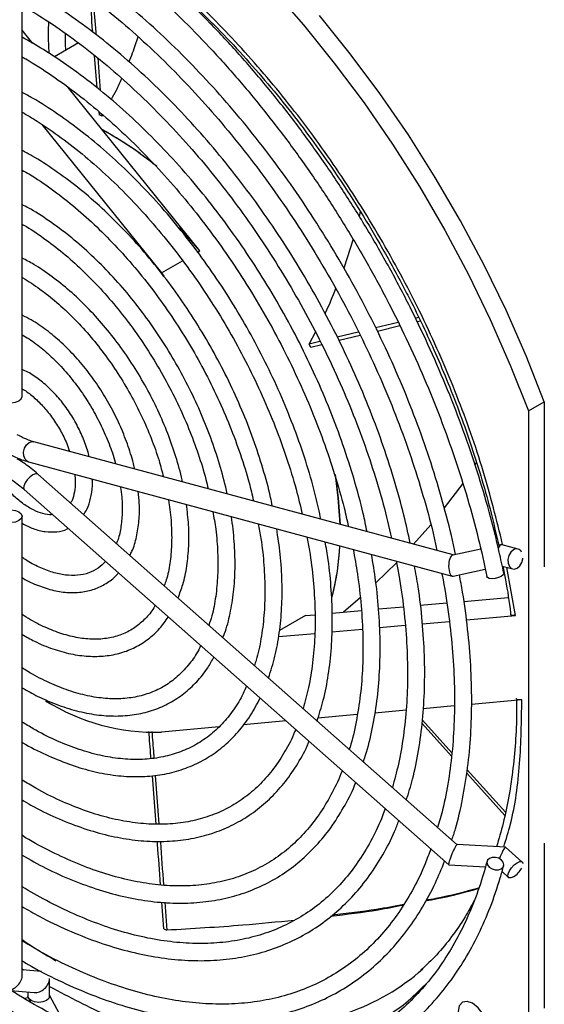
# Model space of a CAD drawing. Units: inches. Extents: x 0 to 123, y 0 to 37.
# Drawn here: x 51 to 54, y 26 to 30 of the extents above; entities that cross this region are included whole.
import ezdxf

# ---------------------------------------------------------------- set-up
doc = ezdxf.new("R2010")
doc.units = ezdxf.units.IN
doc.header["$MEASUREMENT"] = 0

msp = doc.modelspace()

# ---------------------------------------------------------------- linework, layer by layer
at = {"color": 7, "linetype": 'Continuous', "lineweight": 25}
for p, q in [((51.2547, 28.7671), (51.2547, 30.7737)), ((51.3016, 30.3084), (51.2547, 30.3668)), ((51.5006, 30.3104), (51.3956, 30.2499)), ((51.5823, 30.1148), (51.5712, 30.2556)), ((51.5847, 30.2451), (51.5957, 30.1034)), ((52.0295, 29.403), (51.4561, 30.1163)), ((51.5916, 29.9974), (51.5906, 30.0101)), ((51.6038, 29.9993), (51.6045, 29.9915)), ((51.3413, 29.9548), (51.8625, 29.3065)), ((52.7301, 29.5748), (52.7254, 29.5534)), ((52.6983, 29.4533), (52.6582, 29.3273)), ((51.8625, 29.3065), (51.8733, 29.2929)), ((52.97, 29.1097), (52.9846, 29.1132)), ((52.7968, 29.0683), (52.895, 29.0918)), ((52.9033, 29.0749), (52.8048, 29.0514)), ((52.9929, 29.0963), (52.9781, 29.0927)), ((52.534, 29.0495), (52.5068, 28.9975)), ((52.6294, 29.0275), (52.7215, 29.0501)), ((52.7299, 29.0333), (52.6374, 29.0109)), ((52.5068, 28.9975), (52.5541, 29.0091)), ((52.5624, 28.9926), (52.5143, 28.981)), ((53.4632, 28.704), (53.5328, 28.7442)), ((53.5328, 28.7442), (53.5328, 28.0233)), ((53.4632, 28.704), (53.4632, 26.0564)), ((53.1355, 28.0755), (51.3056, 28.5693)), ((51.2821, 28.4824), (53.1312, 27.9834)), ((53.2365, 28.4806), (53.2299, 28.4702)), ((53.1523, 26.8105), (51.3237, 28.4284)), ((53.177, 28.388), (53.096, 28.2813)), ((51.264, 28.361), (53.116, 26.7225)), ((51.2547, 26.237), (51.2547, 28.2445)), ((53.0377, 28.2068), (52.9621, 28.1223)), ((53.3447, 28.12), (53.3291, 28.1167)), ((53.4185, 28.101), (53.3483, 28.1199)), ((53.2555, 28.101), (53.1337, 28.0751)), ((52.8881, 28.0411), (52.798, 27.9542)), ((53.1348, 27.9833), (53.2754, 28.0132)), ((53.3496, 28.0263), (53.395, 28.0141)), ((52.7294, 27.8888), (52.6562, 27.8257)), ((52.992, 27.8557), (53.1071, 27.866)), ((53.1819, 27.8727), (53.3752, 27.89)), ((52.4906, 27.8109), (52.5322, 27.8146)), ((52.607, 27.8213), (52.7347, 27.8327)), ((52.8095, 27.8394), (52.9181, 27.8491)), ((52.4906, 27.8109), (52.3777, 27.7457)), ((53.0011, 27.775), (53.1181, 27.7855)), ((53.1929, 27.7922), (53.4065, 27.8113)), ((52.3737, 27.7189), (52.5316, 27.7331)), ((52.6062, 27.7397), (52.7392, 27.7516)), ((52.8137, 27.7583), (52.9256, 27.7683)), ((53.435, 27.4426), (53.2157, 27.423)), ((52.9295, 27.3974), (52.7939, 27.3853)), ((53.1401, 27.4163), (53.0047, 27.4042)), ((52.406, 27.3506), (52.2201, 27.334)), ((52.7168, 27.3784), (52.5453, 27.3631)), ((53.1278, 27.197), (52.9996, 27.3393)), ((53.0016, 27.3541), (53.1297, 27.2119)), ((52.1141, 27.3245), (51.8625, 27.302)), ((53.1968, 27.1374), (53.3633, 26.9518)), ((51.8389, 26.9005), (51.8229, 27.1117)), ((51.8356, 27.1126), (51.8517, 26.9008)), ((53.3604, 26.9383), (53.1945, 27.123)), ((53.3631, 26.7996), (53.152, 26.8106)), ((53.4366, 26.7348), (53.3635, 26.7994)), ((53.5328, 26.8175), (53.5328, 26.0966)), ((53.1164, 26.7223), (53.2763, 26.714)), ((53.3483, 26.6927), (53.3769, 26.6674)), ((51.873, 26.4429), (51.8644, 26.5598)), ((51.877, 26.5589), (51.8859, 26.4369)), ((51.3389, 26.2571), (51.2547, 26.2646)), ((51.3749, 26.1492), (51.3749, 26.2262)), ((51.1872, 26.1753), (51.3074, 26.1645)), ((51.2824, 26.1412), (51.2648, 26.139)), ((51.2799, 26.167), (51.2799, 26.1492)), ((51.2821, 26.141), (51.291, 26.1241)), ((51.4295, 26.0497), (51.3749, 26.1532))]:
    msp.add_line(p, q, dxfattribs=at)
at = {"color": 8, "linetype": 'Continuous', "lineweight": 25}
for p, q in [((52.0208, 29.3979), (52.0295, 29.403)), ((51.8625, 29.3065), (51.9548, 29.3598)), ((53.4065, 27.8113), (53.369, 28.0211)), ((51.2547, 26.2678), (51.2606, 26.2641))]:
    msp.add_line(p, q, dxfattribs=at)
at = {"color": 7, "linetype": 'Continuous', "lineweight": 25, "flags": 128}
for points in [[(52.3422, 30.5494), (52.4819, 30.3899), (52.6168, 30.2229), (52.7464, 30.049), (52.8702, 29.869), (52.9877, 29.6836), (53.0983, 29.4937), (53.2015, 29.2999), (53.297, 29.1031), (53.3844, 28.9042), (53.4632, 28.704)], [(53.5328, 28.7442), (53.454, 28.9444), (53.3666, 29.1433), (53.2711, 29.3401), (53.1679, 29.5338), (53.0573, 29.7238), (52.9398, 29.9092), (52.816, 30.0892), (52.6864, 30.2631), (52.5515, 30.4301)], [(52.0295, 29.403), (51.9445, 29.5026), (51.9418, 29.5056)], [(51.1597, 28.7671), (51.1633, 28.7566), (51.1736, 28.7477), (51.1891, 28.7417), (51.2072, 28.7396), (51.2254, 28.7417), (51.2408, 28.7477), (51.2511, 28.7566), (51.2547, 28.7671)], [(52.6205, 28.4264), (52.6342, 28.3241), (52.6416, 28.2088)], [(52.6416, 28.2088), (52.6342, 28.3241), (52.6227, 28.4126)], [(51.2408, 28.2251), (51.2254, 28.2191), (51.2072, 28.2171), (51.1891, 28.2191), (51.1736, 28.2251), (51.1633, 28.234), (51.1597, 28.2445), (51.1633, 28.255), (51.1736, 28.2639), (51.1891, 28.2698), (51.2072, 28.2719), (51.2254, 28.2698), (51.2408, 28.2639), (51.2511, 28.255), (51.2547, 28.2445), (51.2511, 28.234), (51.2408, 28.2251)], [(53.3986, 28.0978), (53.387, 28.0877), (53.3785, 28.073), (53.3742, 28.0559), (53.3749, 28.0392), (53.3805, 28.0252), (53.39, 28.0161), (53.4021, 28.0133), (53.4149, 28.0173), (53.4265, 28.0274), (53.435, 28.0421), (53.4393, 28.0591), (53.4395, 28.0616)], [(53.3561, 27.996), (53.3562, 27.9945), (53.3532, 27.988), (53.345, 27.9816), (53.3329, 27.9763), (53.3187, 27.9728), (53.3047, 27.9718), (53.2928, 27.9732), (53.2851, 27.9771), (53.2826, 27.9811)], [(53.345, 26.7054), (53.3532, 26.713), (53.3562, 26.7229), (53.3537, 26.7335), (53.3459, 26.7434), (53.3341, 26.7509), (53.32, 26.7549), (53.3058, 26.7549), (53.2937, 26.7507), (53.2855, 26.7431), (53.2825, 26.7333), (53.2851, 26.7226), (53.2928, 26.7128), (53.3047, 26.7052), (53.3187, 26.7012), (53.3329, 26.7013), (53.345, 26.7054)], [(53.3986, 26.6703), (53.387, 26.6656), (53.3785, 26.6663), (53.3742, 26.6723), (53.3749, 26.6827), (53.3805, 26.6959), (53.39, 26.7098), (53.4021, 26.7225), (53.4149, 26.7318), (53.4265, 26.7365), (53.435, 26.7358), (53.4393, 26.7298), (53.4395, 26.7285)], [(51.361, 26.1298), (51.3456, 26.1238), (51.3274, 26.1217), (51.3093, 26.1238), (51.2939, 26.1298), (51.2836, 26.1387), (51.2799, 26.1492)], [(51.3749, 26.1492), (51.3713, 26.1387), (51.361, 26.1298)], [(53.2197, 25.9735), (53.2437, 25.9652), (53.264, 25.9691), (53.2776, 25.9848), (53.2824, 26.0097), (53.2776, 26.0401), (53.264, 26.0714), (53.2437, 26.0989), (53.2197, 26.1182), (53.1958, 26.1265), (53.1754, 26.1226), (53.1619, 26.107), (53.1571, 26.082), (53.1619, 26.0516), (53.1754, 26.0203), (53.1958, 25.9929), (53.2197, 25.9735)]]:
    msp.add_lwpolyline(points, dxfattribs=at)
at = {"color": 8, "linetype": 'Continuous', "lineweight": 25, "flags": 128}
for points in [[(51.2821, 28.4824), (51.2772, 28.4844), (51.2676, 28.4935), (51.262, 28.5075), (51.2613, 28.5243), (51.2656, 28.5413), (51.2741, 28.556), (51.2857, 28.5661), (51.2985, 28.57), (51.3056, 28.5693)], [(51.3021, 28.4255), (51.2893, 28.4161), (51.2772, 28.4034), (51.2676, 28.3895), (51.262, 28.3763), (51.2613, 28.3659), (51.264, 28.361)], [(51.3237, 28.4284), (51.3222, 28.4294), (51.3136, 28.4301), (51.3021, 28.4255)]]:
    msp.add_lwpolyline(points, dxfattribs=at)
at = {"color": 7, "linetype": 'Continuous', "lineweight": 25}
for centre, radius, start, end in [((51.114, 28.9525), 1.1489, 64.7315, 65.4398), ((50.8798, 28.6007), 1.5151, 50.5726, 61.3963), ((50.8809, 28.6025), 1.513, 50.714, 61.4004), ((50.3379, 27.9978), 2.3882, 24.3101, 24.7453), ((51.5851, 28.1607), 1.0565, 345.4039, 357.5628), ((51.5829, 28.1609), 1.0586, 345.6176, 357.5585), ((53.4119, 28.0766), 0.025, 27.4148, 122.1762), ((51.8335, 28.1976), 0.896, 237.829, 271.853), ((53.3466, 26.7545), 0.099, 301.681, 332.1577), ((52.8321, 28.4765), 2.2483, 244.7511, 245.1136), ((52.3644, 26.9847), 0.9595, 288.8992, 311.6725)]:
    msp.add_arc(centre, radius, start, end, dxfattribs=at)
at = {"color": 8, "linetype": 'Continuous', "lineweight": 25}
msp.add_arc((52.8785, 28.818), 2.9158, 236.1577, 239.5891, dxfattribs=at)
at = {"color": 7, "linetype": 'Continuous', "lineweight": 25}
for centre, major_axis, ratio, start_param, end_param in [((53.3453, 28.0741), (0.0012, 0.0461), 0.405479, 6.185738, 7.142354), ((53.1342, 28.0292), (0.0012, 0.0461), 0.405479, 0.097447, 3.239039), ((53.1342, 26.7664), (0.018, 0.0441), 0.114188, 6.243299, 9.384891), ((53.3453, 26.7555), (0.018, 0.0441), 0.114188, 0.039887, 1.754492), ((51.2072, 26.2212), (0.04, 0.0366), 0.697875, 2.573516, 5.715109), ((51.3274, 26.2104), (0.04, 0.0366), 0.697875, 3.709669, 5.715109)]:
    msp.add_ellipse(centre, major_axis=major_axis, ratio=ratio, start_param=start_param, end_param=end_param, dxfattribs=at)
for points, knots in [([(50.6097, 31.8696), (50.6437, 31.9198), (50.712, 32.021), (50.8353, 32.1479), (50.9743, 32.2559), (51.1298, 32.341), (51.3001, 32.402), (51.4829, 32.4373), (51.6762, 32.4465), (51.8777, 32.4296), (52.0843, 32.3872), (52.2935, 32.3208), (52.5027, 32.232), (52.7116, 32.122), (52.9204, 31.9909), (53.1297, 31.8381), (53.3388, 31.663), (53.5454, 31.4669), (53.7469, 31.2512), (53.9402, 31.0188), (54.1231, 30.7723), (54.2933, 30.5148), (54.4488, 30.2501), (54.5879, 29.9816), (54.7111, 29.7124), (54.7795, 29.5323), (54.8134, 29.4429)], [0, 0, 0, 0, 0.040315, 0.081215, 0.122662, 0.164896, 0.207357, 0.25, 0.29264, 0.335101, 0.377338, 0.418783, 0.459683, 0.5, 0.540314, 0.581215, 0.622662, 0.664896, 0.707357, 0.75, 0.79264, 0.835101, 0.877338, 0.918783, 0.959684, 1, 1, 1, 1]), ([(49.2558, 30.3457), (49.2621, 30.3682), (49.2803, 30.4335), (49.3167, 30.5358), (49.3676, 30.6493), (49.4265, 30.7539), (49.4929, 30.8493), (49.5668, 30.9352), (49.6477, 31.0112), (49.7355, 31.077), (49.8298, 31.1323), (49.9303, 31.1768), (50.0365, 31.2102), (50.1478, 31.2325), (50.2639, 31.2435), (50.3841, 31.2432), (50.508, 31.2316), (50.635, 31.2088), (50.7648, 31.1749), (50.8966, 31.1301), (51.0301, 31.0744), (51.1646, 31.0082), (51.2997, 30.9316), (51.4346, 30.845), (51.5689, 30.7488), (51.702, 30.6433), (51.8333, 30.5289), (51.9623, 30.4062), (52.0883, 30.2756), (52.211, 30.1378), (52.3296, 29.9932), (52.4439, 29.8424), (52.5532, 29.6862), (52.657, 29.5252), (52.7551, 29.36), (52.8468, 29.1913), (52.9319, 29.02), (53.0101, 28.8466), (53.0808, 28.6719), (53.144, 28.4967), (53.1991, 28.3217), (53.2462, 28.1493), (53.2706, 28.0366), (53.2826, 27.9811)], [0, 0, 0, 0, 0.012911, 0.037532, 0.06217, 0.086841, 0.111558, 0.13633, 0.161164, 0.186058, 0.211, 0.235965, 0.260916, 0.285825, 0.310679, 0.335472, 0.360211, 0.384904, 0.409563, 0.4342, 0.458822, 0.483437, 0.508049, 0.532662, 0.557278, 0.581897, 0.606521, 0.631149, 0.655783, 0.68042, 0.705061, 0.729706, 0.754353, 0.779001, 0.803651, 0.828301, 0.85295, 0.877597, 0.902243, 0.926885, 0.951524, 0.976158, 1, 1, 1, 1]), ([(53.3561, 27.996), (53.3497, 28.0267), (53.3309, 28.1154), (53.2935, 28.2639), (53.2411, 28.4411), (53.1807, 28.6188), (53.1124, 28.7961), (53.0366, 28.9724), (52.9536, 29.147), (52.8638, 29.319), (52.7674, 29.4879), (52.6649, 29.653), (52.5568, 29.8135), (52.4434, 29.9688), (52.3252, 30.1183), (52.2027, 30.2613), (52.0763, 30.3974), (51.9467, 30.5259), (51.8142, 30.6463), (51.6795, 30.7581), (51.5431, 30.8607), (51.4149, 30.9484), (51.3323, 30.9971), (51.2957, 31.0186)], [0, 0, 0, 0, 0.02592, 0.075137, 0.124351, 0.173557, 0.222757, 0.271951, 0.321141, 0.370329, 0.419516, 0.468703, 0.517891, 0.567082, 0.616277, 0.665478, 0.714686, 0.763903, 0.813129, 0.862366, 0.911614, 0.960874, 1, 1, 1, 1]), ([(53.1457, 28.0777), (53.1456, 28.0777), (53.1354, 28.1326), (53.1071, 28.2445), (53.0603, 28.4123), (53.0044, 28.5811), (52.9408, 28.7495), (52.8697, 28.9171), (52.7913, 29.0829), (52.706, 29.2463), (52.6143, 29.4064), (52.5164, 29.5627), (52.4129, 29.7144), (52.3043, 29.8607), (52.1909, 30.0011), (52.0734, 30.1349), (51.9522, 30.2615), (51.8279, 30.3803), (51.7011, 30.4907), (51.5722, 30.5926), (51.4419, 30.6843), (51.3401, 30.7501), (51.2819, 30.7817), (51.2675, 30.7895)], [0, 0, 0, 0, 0.0000581, 0.0518072, 0.1035456, 0.1552743, 0.2069946, 0.2587081, 0.3104166, 0.3621218, 0.4138256, 0.46553, 0.5172361, 0.5689459, 0.6206612, 0.672384, 0.724116, 0.775859, 0.8276146, 0.8793839, 0.9311677, 0.9829658, 1, 1, 1, 1]), ([(51.2547, 30.7103), (51.2785, 30.6967), (51.345, 30.6587), (51.454, 30.5852), (51.5809, 30.4914), (51.7064, 30.3879), (51.83, 30.2759), (51.9509, 30.1558), (52.0686, 30.0281), (52.1827, 29.8934), (52.2924, 29.7524), (52.3974, 29.6057), (52.4971, 29.4539), (52.591, 29.298), (52.6787, 29.1384), (52.7598, 28.9761), (52.8339, 28.8117), (52.9007, 28.646), (52.9599, 28.4799), (53.0106, 28.3142), (53.0455, 28.1855), (53.0606, 28.113), (53.0644, 28.0947)], [0, 0, 0, 0, 0.0295369, 0.0824011, 0.1352727, 0.1881548, 0.2410488, 0.2939548, 0.3468721, 0.3997993, 0.4527351, 0.5056775, 0.5586248, 0.6115749, 0.664526, 0.7174757, 0.7704217, 0.823362, 0.8762946, 0.9292176, 0.9821292, 1, 1, 1, 1]), ([(51.8121, 30.6463), (51.8219, 30.6385), (51.8718, 30.5982), (51.9604, 30.518), (52.0772, 30.4063), (52.1908, 30.2878), (52.3006, 30.1644), (52.4054, 30.0375), (52.5027, 29.9109), (52.5873, 29.7932), (52.6586, 29.6878), (52.7339, 29.5712), (52.784, 29.4864), (52.8155, 29.433)], [0, 0, 0, 0, 0.025739, 0.132219, 0.238415, 0.344148, 0.449094, 0.552605, 0.653138, 0.745858, 0.82006, 0.886778, 1, 1, 1, 1]), ([(52.9479, 28.1261), (52.9391, 28.1669), (52.9191, 28.2599), (52.8778, 28.4072), (52.8261, 28.5667), (52.7663, 28.726), (52.6989, 28.8844), (52.6243, 29.0411), (52.5429, 29.1952), (52.455, 29.3461), (52.3612, 29.4928), (52.2618, 29.6348), (52.1574, 29.7712), (52.0485, 29.9015), (51.9356, 30.0248), (51.8193, 30.1407), (51.7003, 30.2484), (51.5789, 30.3476), (51.456, 30.4372), (51.3477, 30.5085), (51.2805, 30.5456), (51.2547, 30.5598)], [0, 0, 0, 0, 0.042336, 0.096691, 0.151034, 0.205367, 0.259691, 0.314009, 0.368323, 0.422636, 0.476949, 0.531266, 0.585587, 0.639917, 0.694256, 0.748609, 0.802976, 0.857359, 0.911761, 0.966181, 1, 1, 1, 1]), ([(51.5631, 30.3574), (51.5629, 30.3603), (51.5588, 30.4117), (51.555, 30.4631), (51.5514, 30.5115)], [0, 0, 0, 0, 0.056273, 1, 1, 1, 1]), ([(51.5649, 30.5014), (51.5681, 30.4596), (51.5719, 30.4083), (51.576, 30.3569), (51.5767, 30.3474)], [0, 0, 0, 0, 0.8159187, 1, 1, 1, 1]), ([(51.2547, 30.4741), (51.2888, 30.4539), (51.3631, 30.4099), (51.4772, 30.3301), (51.5965, 30.2376), (51.7141, 30.136), (51.8294, 30.026), (51.9418, 29.9082), (52.0507, 29.7833), (52.1555, 29.6517), (52.2556, 29.5144), (52.3506, 29.3718), (52.4398, 29.2249), (52.5229, 29.0745), (52.5993, 28.9211), (52.6688, 28.7658), (52.7309, 28.6094), (52.7852, 28.4526), (52.8315, 28.2983), (52.8553, 28.1974), (52.8669, 28.148)], [0, 0, 0, 0, 0.047494, 0.103594, 0.159705, 0.21583, 0.27197, 0.328125, 0.384293, 0.440473, 0.496661, 0.552856, 0.609055, 0.665255, 0.721454, 0.777648, 0.833835, 0.890012, 0.946176, 1, 1, 1, 1]), ([(51.3697, 30.4031), (51.369, 30.3857), (51.3672, 30.3413), (51.3698, 30.2945), (51.3715, 30.266)], [0, 0, 0, 0, 0.391686, 1, 1, 1, 1]), ([(51.4458, 30.2788), (51.4449, 30.2909), (51.4432, 30.3158), (51.4438, 30.3394), (51.4441, 30.3515)], [0, 0, 0, 0, 0.48611, 1, 1, 1, 1]), ([(52.7596, 28.1769), (52.7542, 28.2034), (52.7387, 28.2789), (52.7038, 28.4057), (52.656, 28.5559), (52.5998, 28.7061), (52.5361, 28.8553), (52.4653, 29.0027), (52.3876, 29.1476), (52.3035, 29.2889), (52.2136, 29.426), (52.1183, 29.5581), (52.0182, 29.6844), (51.9138, 29.8042), (51.8056, 29.9168), (51.6944, 30.0215), (51.5807, 30.1179), (51.4652, 30.205), (51.3563, 30.2785), (51.286, 30.318), (51.2547, 30.3356)], [0, 0, 0, 0, 0.031016, 0.088708, 0.146384, 0.204046, 0.261698, 0.319342, 0.376982, 0.43462, 0.49226, 0.549905, 0.607557, 0.66522, 0.722898, 0.780593, 0.838309, 0.896047, 0.953808, 1, 1, 1, 1]), ([(51.7213, 30.2276), (51.7317, 30.2543), (51.7476, 30.2949), (51.7576, 30.3259), (51.7611, 30.3366)], [0, 0, 0, 0, 0.655907, 1, 1, 1, 1]), ([(51.2547, 30.2496), (51.2601, 30.2467), (51.3033, 30.2232), (51.3843, 30.1695), (51.497, 30.0884), (51.6085, 29.9971), (51.718, 29.8975), (51.8248, 29.7896), (51.9284, 29.6744), (52.0281, 29.5524), (52.1233, 29.4244), (52.2133, 29.2911), (52.2978, 29.1533), (52.3761, 29.0119), (52.4478, 28.8677), (52.5125, 28.7215), (52.5698, 28.5742), (52.6191, 28.4269), (52.6555, 28.3014), (52.6721, 28.226), (52.6781, 28.1989)], [0, 0, 0, 0, 0.008555, 0.068338, 0.12813, 0.187937, 0.247763, 0.307608, 0.367471, 0.427349, 0.48724, 0.54714, 0.607046, 0.666953, 0.726859, 0.786759, 0.846649, 0.906525, 0.966384, 1, 1, 1, 1]), ([(51.6437, 30.0628), (51.6516, 30.0767), (51.6701, 30.1093), (51.6826, 30.1386), (51.6898, 30.1553)], [0, 0, 0, 0, 0.425965, 1, 1, 1, 1]), ([(52.5582, 28.2313), (52.5513, 28.2633), (52.5347, 28.3411), (52.4985, 28.4667), (52.4513, 28.6064), (52.396, 28.7458), (52.3334, 28.8838), (52.2638, 29.0195), (52.1876, 29.1521), (52.1054, 29.2807), (52.0176, 29.4044), (51.925, 29.5225), (51.828, 29.6341), (51.7273, 29.7385), (51.6236, 29.835), (51.5174, 29.9231), (51.4095, 30.0015), (51.3217, 30.0588), (51.27, 30.0861), (51.2547, 30.0942)], [0, 0, 0, 0, 0.043349, 0.105397, 0.167424, 0.229435, 0.291433, 0.353424, 0.41541, 0.477399, 0.539392, 0.601395, 0.663412, 0.725448, 0.787509, 0.849597, 0.911716, 0.973865, 1, 1, 1, 1]), ([(51.2547, 30.0082), (51.2768, 29.9954), (51.3339, 29.9624), (51.4258, 29.898), (51.5296, 29.8168), (51.6316, 29.7264), (51.7311, 29.6278), (51.8275, 29.5217), (51.92, 29.4088), (52.008, 29.2899), (52.0909, 29.1657), (52.1681, 29.0372), (52.239, 28.9053), (52.3032, 28.7708), (52.3603, 28.6348), (52.4096, 28.4981), (52.4491, 28.3705), (52.4682, 28.2894), (52.4768, 28.2532)], [0, 0, 0, 0, 0.040868, 0.105551, 0.170251, 0.234975, 0.299725, 0.3645, 0.429296, 0.494108, 0.558933, 0.623765, 0.688599, 0.753429, 0.818248, 0.883052, 0.947834, 1, 1, 1, 1]), ([(52.3459, 28.2904), (52.3436, 28.3023), (52.3332, 28.3559), (52.306, 28.453), (52.2646, 28.5807), (52.2146, 28.7082), (52.1574, 28.8343), (52.0932, 28.9581), (52.0225, 29.0787), (51.9459, 29.195), (51.8639, 29.3062), (51.7772, 29.4113), (51.6866, 29.5096), (51.5925, 29.6003), (51.4959, 29.6827), (51.3974, 29.7556), (51.3167, 29.8086), (51.2691, 29.8335), (51.2547, 29.8409)], [0, 0, 0, 0, 0.019369, 0.087347, 0.155295, 0.223219, 0.291124, 0.359018, 0.426908, 0.494802, 0.562704, 0.630623, 0.698566, 0.766541, 0.834554, 0.902611, 0.970714, 1, 1, 1, 1]), ([(51.2547, 29.7551), (51.2653, 29.7492), (51.3077, 29.7258), (51.3819, 29.6746), (51.4763, 29.6019), (51.5691, 29.5197), (51.6595, 29.4295), (51.7466, 29.3318), (51.8297, 29.2275), (51.9081, 29.1174), (51.9812, 29.0024), (52.0483, 28.8836), (52.1088, 28.7618), (52.1624, 28.6383), (52.2081, 28.514), (52.2424, 28.4049), (52.258, 28.3383), (52.264, 28.3125)], [0, 0, 0, 0, 0.0239038, 0.0953768, 0.1668704, 0.2383977, 0.3099624, 0.3815622, 0.4531918, 0.5248445, 0.5965122, 0.6681868, 0.7398594, 0.8115193, 0.8831579, 0.9547668, 1, 1, 1, 1]), ([(52.149, 28.3417), (52.149, 28.342), (52.1421, 28.3798), (52.1206, 28.4571), (52.0842, 28.5724), (52.0388, 28.6875), (51.9863, 28.8012), (51.9268, 28.9124), (51.8611, 29.0199), (51.7895, 29.1229), (51.713, 29.2203), (51.6322, 29.3111), (51.5478, 29.3945), (51.4606, 29.4698), (51.3715, 29.5354), (51.3025, 29.5804), (51.2636, 29.5998), (51.2547, 29.6042)], [0, 0, 0, 0, 0.0006487, 0.0758627, 0.1510322, 0.2261645, 0.3012701, 0.3763606, 0.4514485, 0.5265446, 0.6016596, 0.6768064, 0.7519978, 0.8272456, 0.9025591, 0.9779426, 1, 1, 1, 1]), ([(51.2547, 29.519), (51.2574, 29.5175), (51.2885, 29.501), (51.3483, 29.4599), (51.433, 29.3956), (51.5161, 29.3213), (51.5967, 29.2392), (51.6739, 29.1497), (51.747, 29.0539), (51.815, 28.9528), (51.8774, 28.8473), (51.9334, 28.7386), (51.9826, 28.6278), (52.0238, 28.5163), (52.0518, 28.4279), (52.063, 28.3777), (52.0661, 28.3641)], [0, 0, 0, 0, 0.007608, 0.087633, 0.167682, 0.24778, 0.327935, 0.408142, 0.488393, 0.568675, 0.648973, 0.729274, 0.80956, 0.889814, 0.970023, 1, 1, 1, 1]), ([(52.8155, 29.433), (52.8475, 29.3763), (52.8923, 29.2968), (52.9537, 29.1774), (53.0038, 29.0752), (53.06, 28.9523), (53.1149, 28.8227), (53.1676, 28.6864), (53.217, 28.5459), (53.2619, 28.4024), (53.3017, 28.259), (53.3232, 28.1644), (53.3338, 28.1177)], [0, 0, 0, 0, 0.133677, 0.187297, 0.276282, 0.368438, 0.467061, 0.569726, 0.675447, 0.783435, 0.89313, 1, 1, 1, 1]), ([(51.9539, 28.3943), (51.9534, 28.3973), (51.9467, 28.4333), (51.9259, 28.5044), (51.8913, 28.6061), (51.848, 28.7071), (51.7978, 28.8061), (51.741, 28.9018), (51.6784, 28.993), (51.6107, 29.0786), (51.5387, 29.1576), (51.4634, 29.229), (51.3854, 29.2915), (51.3155, 29.3396), (51.2718, 29.3623), (51.2547, 29.3712)], [0, 0, 0, 0, 0.00755, 0.092855, 0.178091, 0.263273, 0.348421, 0.433559, 0.518708, 0.603886, 0.689119, 0.774431, 0.859843, 0.945371, 1, 1, 1, 1]), ([(51.2547, 29.2865), (51.2559, 29.2859), (51.2816, 29.2724), (51.3325, 29.2368), (51.4061, 29.1794), (51.4781, 29.1122), (51.5472, 29.0374), (51.6125, 28.9558), (51.6732, 28.8685), (51.7283, 28.7767), (51.7772, 28.6816), (51.8188, 28.5847), (51.8508, 28.4958), (51.8651, 28.4401), (51.8711, 28.4167)], [0, 0, 0, 0, 0.004233, 0.096774, 0.189352, 0.282017, 0.374777, 0.467621, 0.560526, 0.653467, 0.746416, 0.839337, 0.932199, 1, 1, 1, 1]), ([(52.6221, 29.2389), (52.6083, 29.202), (52.5944, 29.1651), (52.5761, 29.1301), (52.576, 29.13)], [0, 0, 0, 0, 0.997189, 1, 1, 1, 1]), ([(51.7452, 28.4507), (51.7443, 28.4553), (51.7381, 28.4877), (51.7185, 28.5494), (51.6862, 28.634), (51.6456, 28.717), (51.5987, 28.7968), (51.5458, 28.8722), (51.4879, 28.9416), (51.4261, 29.004), (51.3614, 29.0578), (51.3038, 29.0977), (51.2681, 29.1151), (51.2547, 29.1216)], [0, 0, 0, 0, 0.017316, 0.119747, 0.222049, 0.324266, 0.426451, 0.528664, 0.630948, 0.733368, 0.835984, 0.938846, 1, 1, 1, 1]), ([(49.1828, 29.0874), (49.1893, 29.0567), (49.208, 28.9679), (49.2454, 28.8195), (49.2978, 28.6423), (49.3583, 28.4646), (49.4265, 28.2872), (49.5023, 28.1109), (49.5853, 27.9364), (49.6752, 27.7644), (49.7715, 27.5955), (49.874, 27.4304), (49.9821, 27.2699), (50.0955, 27.1146), (50.2137, 26.9651), (50.3362, 26.822), (50.4626, 26.686), (50.5922, 26.5575), (50.7247, 26.4371), (50.8594, 26.3253), (50.9958, 26.2225), (51.1334, 26.1293), (51.2717, 26.0459), (51.41, 25.9727), (51.5478, 25.9101), (51.6846, 25.8584), (51.8198, 25.8177), (51.9528, 25.7882), (52.0831, 25.7702), (52.2101, 25.7636), (52.3331, 25.7686), (52.4518, 25.785), (52.5655, 25.8129), (52.6738, 25.8519), (52.7762, 25.902), (52.8724, 25.9628), (52.9619, 26.0341), (53.0445, 26.1157), (53.1197, 26.2072), (53.1874, 26.3082), (53.2472, 26.4184), (53.2988, 26.5375), (53.3337, 26.6389), (53.3508, 26.7008), (53.3556, 26.7184)], [0, 0, 0, 0, 0.0129019, 0.0374004, 0.0618975, 0.0863907, 0.1108807, 0.135368, 0.1598533, 0.1843373, 0.2088208, 0.2333044, 0.2577887, 0.2822743, 0.306762, 0.3312526, 0.3557466, 0.3802449, 0.404748, 0.4292565, 0.4537707, 0.4782907, 0.5028162, 0.5273465, 0.5518798, 0.5764124, 0.6009392, 0.6254537, 0.6499475, 0.6744104, 0.6988324, 0.7232044, 0.7475221, 0.7717874, 0.7960108, 0.8202101, 0.8444048, 0.8686133, 0.8928553, 0.917144, 0.9414846, 0.9658749, 0.9903081, 1, 1, 1, 1]), ([(51.2547, 29.0364), (51.2648, 29.0307), (51.295, 29.0137), (51.3453, 28.9747), (51.4041, 28.9211), (51.4601, 28.8591), (51.5123, 28.7908), (51.5595, 28.7172), (51.6008, 28.6399), (51.6345, 28.5607), (51.655, 28.5045), (51.6617, 28.4757), (51.6624, 28.473)], [0, 0, 0, 0, 0.058368, 0.174101, 0.289993, 0.406097, 0.522383, 0.638789, 0.755242, 0.871653, 0.987927, 1, 1, 1, 1]), ([(51.5467, 28.5042), (51.5459, 28.5083), (51.5409, 28.5336), (51.5233, 28.5813), (51.4943, 28.6449), (51.4577, 28.7054), (51.4156, 28.7608), (51.3688, 28.8099), (51.3188, 28.8498), (51.2802, 28.8749), (51.2587, 28.8827), (51.2547, 28.8842)], [0, 0, 0, 0, 0.025977, 0.16053, 0.294797, 0.428967, 0.563268, 0.697891, 0.833105, 0.969125, 1, 1, 1, 1]), ([(51.2547, 28.8), (51.2582, 28.7982), (51.2756, 28.789), (51.3082, 28.7627), (51.3499, 28.722), (51.3887, 28.6732), (51.4223, 28.6194), (51.4474, 28.5698), (51.4577, 28.5389), (51.4616, 28.5272)], [0, 0, 0, 0, 0.041305, 0.211108, 0.381432, 0.552503, 0.72409, 0.895832, 1, 1, 1, 1]), ([(51.3056, 28.5693), (51.2979, 28.5715), (51.2749, 28.5783), (51.2502, 28.5914), (51.2336, 28.6001)], [0, 0, 0, 0, 0.3323809, 1, 1, 1, 1]), ([(51.1886, 28.5221), (51.1989, 28.5165), (51.2275, 28.5008), (51.2589, 28.4888), (51.2797, 28.4831), (51.2821, 28.4824)], [0, 0, 0, 0, 0.332023, 0.921153, 1, 1, 1, 1]), ([(51.3237, 28.4284), (51.3139, 28.4367), (51.2867, 28.4599), (51.2562, 28.4807), (51.2358, 28.4927), (51.2336, 28.4939)], [0, 0, 0, 0, 0.332481, 0.929583, 1, 1, 1, 1]), ([(51.3876, 28.2517), (51.3833, 28.2513), (51.3682, 28.2497), (51.3363, 28.2572), (51.294, 28.2753), (51.2506, 28.304), (51.2078, 28.3415), (51.168, 28.3872), (51.1418, 28.4218), (51.1312, 28.4413), (51.1306, 28.4422)], [0, 0, 0, 0, 0.062322, 0.223126, 0.377549, 0.53058, 0.683712, 0.837505, 0.991884, 1, 1, 1, 1]), ([(51.1886, 28.416), (51.197, 28.4109), (51.2221, 28.3958), (51.2473, 28.3749), (51.264, 28.361)], [0, 0, 0, 0, 0.332629, 1, 1, 1, 1]), ([(51.4839, 28.4279), (51.485, 28.4173), (51.4881, 28.3892), (51.4837, 28.3502), (51.4761, 28.3184), (51.4683, 28.3058), (51.4661, 28.3024)], [0, 0, 0, 0, 0.2031596, 0.5382281, 0.8719958, 1, 1, 1, 1]), ([(51.5236, 28.2515), (51.5303, 28.2628), (51.5454, 28.2877), (51.5574, 28.3354), (51.5629, 28.3765), (51.5609, 28.402), (51.5604, 28.4073)], [0, 0, 0, 0, 0.263703, 0.583848, 0.913434, 1, 1, 1, 1]), ([(51.683, 28.3742), (51.6854, 28.3587), (51.6917, 28.318), (51.6925, 28.2566), (51.6859, 28.1925), (51.6765, 28.1486), (51.6676, 28.1291), (51.6659, 28.1256)], [0, 0, 0, 0, 0.160937, 0.42162, 0.681643, 0.941423, 1, 1, 1, 1]), ([(51.7248, 28.0735), (51.728, 28.0794), (51.7409, 28.1036), (51.7549, 28.154), (51.7658, 28.224), (51.7681, 28.291), (51.7632, 28.3355), (51.7613, 28.3531)], [0, 0, 0, 0, 0.080868, 0.32936, 0.581236, 0.835025, 1, 1, 1, 1]), ([(51.8921, 28.3178), (51.8935, 28.3106), (51.9011, 28.2719), (51.9066, 28.2049), (51.9082, 28.1182), (51.9002, 28.0384), (51.8889, 27.9788), (51.8777, 27.9492), (51.8746, 27.941)], [0, 0, 0, 0, 0.049518, 0.266681, 0.483515, 0.700081, 0.916552, 1, 1, 1, 1]), ([(51.9351, 27.8875), (51.9425, 27.9068), (51.9592, 27.9502), (51.9746, 28.0264), (51.9829, 28.1135), (51.9827, 28.2037), (51.9752, 28.2663), (51.9716, 28.2963)], [0, 0, 0, 0, 0.1692141, 0.3797506, 0.5914057, 0.8035807, 1, 1, 1, 1]), ([(52.0869, 28.2652), (52.0913, 28.2395), (52.102, 28.1779), (52.1089, 28.0845), (52.1092, 27.9858), (52.1003, 27.8936), (52.0872, 27.8206), (52.074, 27.7818), (52.0695, 27.7685)], [0, 0, 0, 0, 0.137345, 0.328475, 0.519419, 0.710221, 0.900977, 1, 1, 1, 1]), ([(52.1305, 27.7145), (52.133, 27.7206), (52.1467, 27.7529), (52.1631, 27.8193), (52.1789, 27.9132), (52.1852, 28.0139), (52.1818, 28.1199), (52.1754, 28.197), (52.1676, 28.2391), (52.1668, 28.2437)], [0, 0, 0, 0, 0.042367, 0.228332, 0.41513, 0.602402, 0.789868, 0.977324, 1, 1, 1, 1]), ([(51.2547, 28.2134), (51.2709, 28.205), (51.3047, 28.1877), (51.3561, 28.1753), (51.4058, 28.1755), (51.4398, 28.1817), (51.4542, 28.1907), (51.4556, 28.1915)], [0, 0, 0, 0, 0.233101, 0.485596, 0.73483, 0.976012, 1, 1, 1, 1]), ([(52.2849, 28.2118), (52.289, 28.1902), (52.3007, 28.1283), (52.3107, 28.0297), (52.3153, 27.917), (52.3111, 27.8096), (52.2979, 27.709), (52.2833, 27.6365), (52.2707, 27.6005), (52.268, 27.5929)], [0, 0, 0, 0, 0.092745, 0.265154, 0.437441, 0.60962, 0.781736, 0.953853, 1, 1, 1, 1]), ([(52.3299, 27.5381), (52.3398, 27.5693), (52.3596, 27.6318), (52.3782, 27.7347), (52.3886, 27.8437), (52.3896, 27.9583), (52.3827, 28.0739), (52.371, 28.1525), (52.3654, 28.1901)], [0, 0, 0, 0, 0.167972, 0.336965, 0.506304, 0.675807, 0.845342, 1, 1, 1, 1]), ([(52.4968, 28.1546), (52.5008, 28.1345), (52.5134, 28.07), (52.5257, 27.9643), (52.5339, 27.8386), (52.5329, 27.7179), (52.5233, 27.6032), (52.5065, 27.4979), (52.4888, 27.4349), (52.4804, 27.405)], [0, 0, 0, 0, 0.071548, 0.228961, 0.386289, 0.54354, 0.700735, 0.857911, 1, 1, 1, 1]), ([(52.5417, 27.3508), (52.5511, 27.3806), (52.5714, 27.4445), (52.5919, 27.5515), (52.6053, 27.6691), (52.6096, 27.7926), (52.6046, 27.9212), (52.5939, 28.0349), (52.5814, 28.1066), (52.5768, 28.133)], [0, 0, 0, 0, 0.134837, 0.2895412, 0.4444937, 0.5995744, 0.7546949, 0.9097924, 1, 1, 1, 1]), ([(52.6987, 28.1001), (52.7053, 28.0642), (52.7207, 27.9807), (52.7348, 27.8531), (52.7425, 27.7179), (52.7413, 27.5878), (52.7317, 27.4632), (52.7127, 27.3459), (52.6959, 27.267), (52.6831, 27.2297), (52.6821, 27.2266)], [0, 0, 0, 0, 0.110069, 0.256279, 0.402427, 0.548519, 0.694571, 0.84061, 0.98667, 1, 1, 1, 1]), ([(52.7434, 27.1723), (52.7453, 27.1773), (52.7602, 27.2176), (52.78, 27.3007), (52.8021, 27.4212), (52.8144, 27.549), (52.8181, 27.6822), (52.8126, 27.8204), (52.8001, 27.9526), (52.7854, 28.0399), (52.7789, 28.0785)], [0, 0, 0, 0, 0.020434, 0.164265, 0.30835, 0.45259, 0.596908, 0.741245, 0.885563, 1, 1, 1, 1]), ([(51.6192, 28.0467), (51.6088, 28.0366), (51.5868, 28.0153), (51.5459, 27.9955), (51.4982, 27.9849), (51.4449, 27.9858), (51.3882, 27.9976), (51.3291, 28.0209), (51.2842, 28.0438), (51.2594, 28.0617), (51.2547, 28.0651)], [0, 0, 0, 0, 0.13038, 0.273404, 0.418378, 0.559858, 0.697621, 0.833378, 0.968437, 1, 1, 1, 1]), ([(52.8865, 28.0495), (52.8905, 28.0292), (52.9049, 27.958), (52.9206, 27.8386), (52.9337, 27.6923), (52.9375, 27.5507), (52.9328, 27.4143), (52.9193, 27.2841), (52.899, 27.1652), (52.8791, 27.0937), (52.8699, 27.0604)], [0, 0, 0, 0, 0.054698, 0.192393, 0.33004, 0.467642, 0.605204, 0.742743, 0.88028, 1, 1, 1, 1]), ([(52.9313, 27.0061), (52.9406, 27.0358), (52.9621, 27.1046), (52.9855, 27.221), (53.0031, 27.3532), (53.0116, 27.4917), (53.0113, 27.6354), (53.0018, 27.7838), (52.9871, 27.9148), (52.9722, 27.9972), (52.9666, 28.0278)], [0, 0, 0, 0, 0.103613, 0.239435, 0.375404, 0.511455, 0.647541, 0.783624, 0.919684, 1, 1, 1, 1]), ([(53.3517, 28.0267), (53.3557, 28.0067), (53.3694, 27.9379), (53.3806, 27.8677), (53.386, 27.8184), (53.3862, 27.8162)], [0, 0, 0, 0, 0.280813, 0.968234, 1, 1, 1, 1]), ([(51.2547, 27.9765), (51.256, 27.9756), (51.2796, 27.9605), (51.3262, 27.9405), (51.3931, 27.9184), (51.4583, 27.9093), (51.5201, 27.912), (51.5773, 27.9267), (51.6275, 27.9536), (51.6602, 27.9778), (51.6736, 27.9952), (51.6751, 27.9973)], [0, 0, 0, 0, 0.008345, 0.150461, 0.292703, 0.434433, 0.574697, 0.712576, 0.848002, 0.98216, 1, 1, 1, 1]), ([(53.0854, 27.9958), (53.0861, 27.9928), (53.0983, 27.9356), (53.1143, 27.8265), (53.1327, 27.6695), (53.1414, 27.5168), (53.1416, 27.369), (53.1332, 27.2267), (53.1159, 27.0909), (53.0943, 26.9766), (53.0751, 26.911), (53.0676, 26.8855)], [0, 0, 0, 0, 0.007078, 0.137219, 0.267322, 0.397388, 0.527419, 0.657425, 0.78742, 0.917419, 1, 1, 1, 1]), ([(53.1294, 26.8308), (53.1348, 26.8471), (53.1538, 26.9039), (53.1773, 27.0091), (53.1999, 27.1458), (53.2131, 27.2894), (53.2176, 27.4384), (53.2133, 27.5925), (53.1996, 27.751), (53.1826, 27.8834), (53.1671, 27.9638), (53.1622, 27.9892)], [0, 0, 0, 0, 0.050891, 0.177902, 0.305046, 0.432272, 0.559539, 0.686816, 0.814082, 0.941327, 1, 1, 1, 1]), ([(51.8355, 27.8554), (51.8335, 27.8517), (51.8214, 27.8288), (51.7922, 27.7957), (51.748, 27.757), (51.6964, 27.7292), (51.6388, 27.7117), (51.5757, 27.7055), (51.5084, 27.7106), (51.4379, 27.7266), (51.3652, 27.7539), (51.3037, 27.7837), (51.2668, 27.808), (51.2547, 27.8159)], [0, 0, 0, 0, 0.019727, 0.121933, 0.225573, 0.330838, 0.436917, 0.541988, 0.645493, 0.747746, 0.849285, 0.950519, 1, 1, 1, 1]), ([(53.4065, 27.8113), (53.4013, 27.8112), (53.3909, 27.8111), (53.3849, 27.8135), (53.3863, 27.8162), (53.3863, 27.8162)], [0, 0, 0, 0, 0.499436, 0.999376, 1, 1, 1, 1]), ([(51.2547, 27.7283), (51.2726, 27.7181), (51.3172, 27.6926), (51.3885, 27.664), (51.4674, 27.6416), (51.544, 27.6313), (51.6173, 27.6327), (51.686, 27.646), (51.7492, 27.6708), (51.8057, 27.7066), (51.8545, 27.7508), (51.8803, 27.7873), (51.8927, 27.8048)], [0, 0, 0, 0, 0.0711009, 0.17736, 0.283572, 0.3894765, 0.494709, 0.598907, 0.7019424, 0.8041135, 0.9060332, 1, 1, 1, 1]), ([(52.0337, 27.6801), (52.0308, 27.6738), (52.0174, 27.6441), (51.9858, 27.5998), (51.9391, 27.5479), (51.885, 27.5066), (51.8245, 27.4754), (51.7578, 27.4551), (51.6859, 27.4459), (51.6096, 27.448), (51.5299, 27.4613), (51.4476, 27.4853), (51.3633, 27.521), (51.2987, 27.5537), (51.2625, 27.5776), (51.2547, 27.5827)], [0, 0, 0, 0, 0.022677, 0.108481, 0.194961, 0.282321, 0.370492, 0.458921, 0.546794, 0.63382, 0.72009, 0.805849, 0.891331, 0.976702, 1, 1, 1, 1]), ([(51.2547, 27.4953), (51.2777, 27.4824), (51.3308, 27.4525), (51.414, 27.418), (51.5031, 27.3904), (51.5902, 27.3746), (51.6742, 27.3704), (51.7543, 27.378), (51.8294, 27.3972), (51.8988, 27.4277), (51.9618, 27.4689), (52.0174, 27.5207), (52.0612, 27.574), (52.0827, 27.6134), (52.0913, 27.6291)], [0, 0, 0, 0, 0.067643, 0.156607, 0.245549, 0.334346, 0.422822, 0.510776, 0.598063, 0.684694, 0.770896, 0.857004, 0.943334, 1, 1, 1, 1]), ([(52.2339, 27.5029), (52.2261, 27.4857), (52.2065, 27.442), (52.1663, 27.382), (52.1148, 27.3223), (52.0561, 27.2728), (51.9907, 27.2334), (51.919, 27.2047), (51.8417, 27.187), (51.7596, 27.1806), (51.6735, 27.1855), (51.5841, 27.2015), (51.492, 27.2285), (51.3981, 27.2667), (51.3186, 27.3059), (51.2708, 27.3359), (51.2547, 27.346)], [0, 0, 0, 0, 0.049046, 0.124484, 0.200351, 0.276761, 0.353702, 0.430957, 0.508044, 0.58467, 0.660767, 0.736419, 0.811769, 0.886946, 0.962045, 1, 1, 1, 1]), ([(51.2547, 27.2578), (51.2558, 27.2571), (51.29, 27.2358), (51.3579, 27.203), (51.4574, 27.161), (51.5556, 27.1312), (51.6517, 27.1126), (51.7449, 27.1056), (51.8343, 27.1103), (51.9191, 27.1266), (51.9985, 27.1543), (52.0718, 27.193), (52.1386, 27.2423), (52.1982, 27.3019), (52.2508, 27.3705), (52.2792, 27.4237), (52.2933, 27.4503)], [0, 0, 0, 0, 0.0024013, 0.0801298, 0.157887, 0.2356195, 0.3132556, 0.3906939, 0.4678158, 0.5445206, 0.6207774, 0.6966686, 0.7723877, 0.8481195, 0.9240769, 1, 1, 1, 1]), ([(53.4116, 27.4405), (53.4119, 27.4286), (53.4131, 27.3711), (53.4084, 27.272), (53.3975, 27.1438), (53.3791, 27.0209), (53.3553, 26.906), (53.3343, 26.8355), (53.3242, 26.8016)], [0, 0, 0, 0, 0.050089, 0.242091, 0.434594, 0.62763, 0.821289, 1, 1, 1, 1]), ([(53.435, 27.4426), (53.4291, 27.4425), (53.4172, 27.4424), (53.4103, 27.4452), (53.4124, 27.4486), (53.4125, 27.4487)], [0, 0, 0, 0, 0.489414, 0.979971, 1, 1, 1, 1]), ([(52.4477, 27.3137), (52.4464, 27.3099), (52.4337, 27.275), (52.4022, 27.217), (52.3531, 27.1409), (52.2959, 27.075), (52.2318, 27.0188), (52.161, 26.9729), (52.0839, 26.9375), (52.001, 26.9132), (51.9129, 26.9001), (51.8204, 26.8982), (51.7242, 26.9076), (51.6249, 26.9282), (51.5232, 26.9596), (51.4196, 27.0024), (51.3298, 27.0466), (51.2748, 27.0804), (51.2547, 27.0928)], [0, 0, 0, 0, 0.008176, 0.075663, 0.143358, 0.211354, 0.279714, 0.34843, 0.417383, 0.486308, 0.554981, 0.623304, 0.69129, 0.75901, 0.82655, 0.893986, 0.961374, 1, 1, 1, 1]), ([(51.8172, 27.187), (51.8169, 27.1904), (51.8139, 27.2296), (51.8108, 27.269), (51.808, 27.305)], [0, 0, 0, 0, 0.084622, 1, 1, 1, 1]), ([(51.8207, 27.3043), (51.8234, 27.2718), (51.8265, 27.233), (51.8294, 27.1943), (51.8299, 27.188)], [0, 0, 0, 0, 0.838668, 1, 1, 1, 1]), ([(51.2547, 27.0056), (51.2676, 26.9979), (51.3168, 26.9685), (51.4025, 26.9279), (51.5109, 26.8843), (51.6179, 26.8525), (51.7227, 26.832), (51.8246, 26.823), (51.9228, 26.8256), (52.0166, 26.8398), (52.1053, 26.8655), (52.1882, 26.9023), (52.2648, 26.9499), (52.3347, 27.008), (52.3976, 27.076), (52.4522, 27.1543), (52.4886, 27.2166), (52.504, 27.2551), (52.5066, 27.2616)], [0, 0, 0, 0, 0.024555, 0.093971, 0.163398, 0.232802, 0.302135, 0.371333, 0.440322, 0.509035, 0.577438, 0.645558, 0.713495, 0.781385, 0.849348, 0.917517, 0.985964, 1, 1, 1, 1]), ([(52.6508, 27.1341), (52.6506, 27.1338), (52.6389, 27.0991), (52.6083, 27.0376), (52.5585, 26.951), (52.5003, 26.8747), (52.4351, 26.8078), (52.363, 26.751), (52.2843, 26.7046), (52.1993, 26.6689), (52.1088, 26.6443), (52.0132, 26.6309), (51.9133, 26.6289), (51.8096, 26.638), (51.7028, 26.6584), (51.5933, 26.6898), (51.482, 26.7318), (51.3693, 26.7857), (51.2933, 26.8257), (51.2551, 26.8504), (51.2547, 26.8507)], [0, 0, 0, 0, 0.000603, 0.062554, 0.12464, 0.186922, 0.249452, 0.312252, 0.375282, 0.438435, 0.501511, 0.564387, 0.627008, 0.689385, 0.751563, 0.813603, 0.875555, 0.937463, 0.999353, 1, 1, 1, 1]), ([(51.2547, 26.7641), (51.2893, 26.7448), (51.3629, 26.7037), (51.4754, 26.6537), (51.5913, 26.6115), (51.7055, 26.5807), (51.8173, 26.5613), (51.926, 26.5534), (52.0309, 26.5571), (52.1314, 26.5724), (52.2269, 26.599), (52.3166, 26.6369), (52.4002, 26.6856), (52.4772, 26.7448), (52.5472, 26.8144), (52.61, 26.8934), (52.6641, 26.9829), (52.6975, 27.0461), (52.7103, 27.0813), (52.7103, 27.0814)], [0, 0, 0, 0, 0.0561276, 0.119665, 0.1832001, 0.2467065, 0.3101482, 0.3734786, 0.4366462, 0.4996057, 0.5623351, 0.6248526, 0.687223, 0.7495457, 0.8118971, 0.8743781, 0.9370545, 0.9999474, 1, 1, 1, 1]), ([(52.8386, 26.9679), (52.835, 26.9575), (52.8189, 26.9106), (52.7821, 26.8357), (52.7285, 26.744), (52.6667, 26.6622), (52.5979, 26.5898), (52.5221, 26.5275), (52.4396, 26.4756), (52.3508, 26.4344), (52.2563, 26.4042), (52.1565, 26.3852), (52.0521, 26.3774), (51.9437, 26.381), (51.8318, 26.3957), (51.7169, 26.4217), (51.5997, 26.4585), (51.4807, 26.5065), (51.3655, 26.5617), (51.29, 26.6059), (51.2547, 26.6266)], [0, 0, 0, 0, 0.016544, 0.074441, 0.132448, 0.190609, 0.248963, 0.307525, 0.36627, 0.425126, 0.483962, 0.542667, 0.601186, 0.659507, 0.717655, 0.775669, 0.833591, 0.891457, 0.949295, 1, 1, 1, 1]), ([(51.2547, 26.5403), (51.2797, 26.5258), (51.3461, 26.4873), (51.4538, 26.4364), (51.5772, 26.3868), (51.6991, 26.3487), (51.819, 26.3218), (51.9361, 26.3063), (52.0499, 26.3023), (52.1596, 26.31), (52.2648, 26.329), (52.3647, 26.3595), (52.459, 26.401), (52.547, 26.4534), (52.6285, 26.5164), (52.7029, 26.5896), (52.7702, 26.6725), (52.8293, 26.7654), (52.8722, 26.8465), (52.8922, 26.8993), (52.8983, 26.9151)], [0, 0, 0, 0, 0.035629, 0.094828, 0.154032, 0.213223, 0.272376, 0.331463, 0.390445, 0.449286, 0.507956, 0.566446, 0.624776, 0.683001, 0.741196, 0.799418, 0.857743, 0.916221, 0.974869, 1, 1, 1, 1]), ([(51.8588, 26.6355), (51.8544, 26.6947), (51.8498, 26.7579), (51.8449, 26.8213), (51.8446, 26.8255)], [0, 0, 0, 0, 0.934663, 1, 1, 1, 1]), ([(51.8574, 26.8258), (51.8575, 26.8244), (51.8624, 26.7605), (51.867, 26.6967), (51.8715, 26.6344)], [0, 0, 0, 0, 0.022048, 1, 1, 1, 1]), ([(53.0372, 26.7922), (53.0294, 26.7703), (53.008, 26.7101), (52.9642, 26.6208), (52.9066, 26.524), (52.8412, 26.4369), (52.7687, 26.3593), (52.689, 26.2918), (52.6027, 26.2347), (52.5101, 26.1882), (52.4115, 26.1526), (52.3076, 26.1282), (52.1988, 26.115), (52.0857, 26.1131), (51.9689, 26.1225), (51.8488, 26.1431), (51.726, 26.1748), (51.6011, 26.2174), (51.4745, 26.2712), (51.3589, 26.3283), (51.2855, 26.3719), (51.2547, 26.3902)], [0, 0, 0, 0, 0.030988, 0.085366, 0.139835, 0.194429, 0.249175, 0.304084, 0.35914, 0.414293, 0.469454, 0.524532, 0.579474, 0.63426, 0.688899, 0.743415, 0.797841, 0.852206, 0.906534, 0.960844, 1, 1, 1, 1]), ([(53.2831, 26.7377), (53.2769, 26.7152), (53.2586, 26.6499), (53.2222, 26.5476), (53.1713, 26.4341), (53.1124, 26.3295), (53.046, 26.2341), (52.9722, 26.1482), (52.8912, 26.0722), (52.8034, 26.0064), (52.7091, 25.9511), (52.6086, 25.9066), (52.5024, 25.8731), (52.3911, 25.8509), (52.275, 25.8399), (52.1548, 25.8402), (52.0309, 25.8518), (51.9039, 25.8746), (51.7741, 25.9085), (51.6423, 25.9534), (51.5088, 26.0089), (51.3743, 26.0757), (51.2739, 26.1309), (51.2186, 26.1667), (51.2082, 26.1734)], [0, 0, 0, 0, 0.025132, 0.07306, 0.121021, 0.169046, 0.217159, 0.26538, 0.313722, 0.362182, 0.410733, 0.459331, 0.5079, 0.556389, 0.604769, 0.653032, 0.701188, 0.749256, 0.797258, 0.845215, 0.893145, 0.941061, 0.988972, 1, 1, 1, 1]), ([(51.2547, 26.3034), (51.269, 26.2948), (51.3271, 26.2602), (51.429, 26.2098), (51.5598, 26.1529), (51.6893, 26.1076), (51.817, 26.0733), (51.9423, 26.0503), (52.0646, 26.0389), (52.1833, 26.0389), (52.2978, 26.0505), (52.4075, 26.0735), (52.5119, 26.1078), (52.6105, 26.1532), (52.7029, 26.2094), (52.7887, 26.2762), (52.8676, 26.3531), (52.9392, 26.44), (53.003, 26.5366), (53.0566, 26.6357), (53.0849, 26.7064), (53.0978, 26.7386)], [0, 0, 0, 0, 0.018129, 0.073589, 0.129055, 0.184516, 0.239956, 0.295355, 0.350688, 0.405926, 0.461041, 0.516016, 0.570849, 0.625562, 0.6802, 0.734817, 0.789462, 0.84419, 0.899039, 0.954023, 1, 1, 1, 1]), ([(53.2455, 26.6187), (53.1868, 26.6023), (53.112, 26.5813), (53.0327, 26.567), (53.0156, 26.5639)], [0, 0, 0, 0, 0.784353, 1, 1, 1, 1]), ([(53.2464, 26.6212), (53.1851, 26.6043), (53.1104, 26.5837), (53.0314, 26.5697), (53.0173, 26.5672)], [0, 0, 0, 0, 0.821572, 1, 1, 1, 1]), ([(53.2276, 26.5677), (53.2143, 26.543), (53.1841, 26.4865), (53.1292, 26.4074), (53.0651, 26.3289), (53.0173, 26.2842), (52.9937, 26.2621)], [0, 0, 0, 0, 0.205122, 0.469232, 0.737556, 1, 1, 1, 1]), ([(52.9173, 26.5455), (52.881, 26.5384), (52.7779, 26.5181), (52.6699, 26.5052), (52.5999, 26.4969)], [0, 0, 0, 0, 0.351705, 1, 1, 1, 1]), ([(52.9196, 26.5494), (52.8803, 26.5418), (52.7786, 26.5222), (52.6722, 26.5099), (52.6069, 26.5024)], [0, 0, 0, 0, 0.3866, 1, 1, 1, 1]), ([(52.4423, 26.4798), (52.3677, 26.4724), (52.1845, 26.4542), (51.997, 26.4434), (51.8859, 26.4369)], [0, 0, 0, 0, 0.4073469, 1, 1, 1, 1])]:
    msp.add_open_spline(points, degree=3, knots=knots, dxfattribs=at)
at = {"color": 8, "linetype": 'Continuous', "lineweight": 25}
for points, knots in [([(53.3509, 28.1212), (53.3246, 28.2277), (53.2715, 28.443), (53.1549, 28.7721), (53.0121, 29.1009), (52.8433, 29.4222), (52.6536, 29.7284), (52.4477, 30.0134), (52.2288, 30.2744), (51.9976, 30.5121), (51.7543, 30.7232), (51.5446, 30.8805), (51.4172, 30.9522), (51.3749, 30.976)], [0, 0, 0, 0, 0.09432, 0.190573, 0.287565, 0.384557, 0.48081, 0.575619, 0.668342, 0.761064, 0.855873, 0.952127, 1, 1, 1, 1]), ([(53.3556, 26.8007), (53.366, 26.8339), (53.4009, 26.9454), (53.4303, 27.1596), (53.4334, 27.349), (53.435, 27.4426)], [0, 0, 0, 0, 0.176438, 0.5928009, 1, 1, 1, 1]), ([(51.3749, 26.1909), (51.4604, 26.1457), (51.6315, 26.0552), (51.8834, 25.9685), (52.1258, 25.9194), (52.3533, 25.9112), (52.564, 25.9409), (52.7566, 26.0097), (52.9086, 26.0952), (52.9861, 26.1722), (53.014, 26.1999)], [0, 0, 0, 0, 0.134648, 0.269683, 0.40369, 0.535686, 0.664777, 0.793868, 0.925865, 1, 1, 1, 1])]:
    msp.add_open_spline(points, degree=3, knots=knots, dxfattribs=at)

doc.saveas('drawing.dxf')
